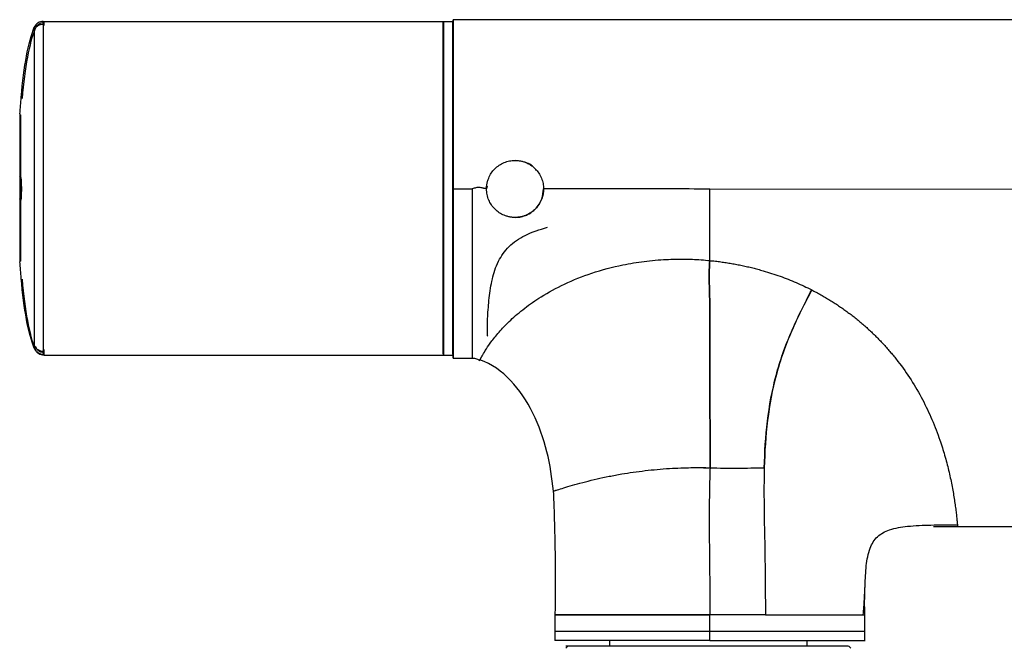
# Paper-space layout '_Bottom' of a CAD drawing. Units: inches. Extents: x -5.8 to 5.8, y -0.1 to 8.6.
# Drawn here: x -5.8 to -1.7, y 2.3 to 4.9 of the extents above; entities that cross this region are included whole.
import ezdxf

# ---------------------------------------------------------------- set-up
doc = ezdxf.new("R2010")
doc.units = ezdxf.units.IN
doc.header["$MEASUREMENT"] = 0

psp = doc.layouts.new('_Bottom')

# ---------------------------------------------------------------- linework, layer by layer
at = {"color": 7, "linetype": 'Continuous', "lineweight": 25}
for p, q in [((-1.6135, 4.8577), (-4.0163, 4.8577)), ((-5.7472, 4.8211), (-5.7513, 4.8141)), ((-5.7512, 4.8261), (-5.7512, 4.8138)), ((-5.7147, 4.8506), (-4.0195, 4.8506)), ((-5.7111, 4.8332), (-5.7111, 4.8459)), ((-4.0158, 4.6747), (-4.0195, 4.6747)), ((-3.8758, 4.1687), (-3.878, 4.1578)), ((-4.0158, 4.1569), (-3.9371, 4.1569)), ((-2.953, 4.1566), (0, 4.1568)), ((-4.0195, 3.6392), (-4.0158, 3.6392)), ((-5.7512, 3.5043), (-5.7512, 3.4972)), ((-5.7475, 3.5042), (-5.7439, 3.4981)), ((-5.7111, 3.4679), (-5.7111, 3.4806)), ((-5.7111, 3.4679), (-4.0158, 3.4679)), ((-4.0166, 3.4561), (-4.0163, 3.4561)), ((-4.0163, 3.4561), (-3.935, 3.4561)), ((-2.0265, 2.7584), (-1.9217, 2.7588)), ((-1.9277, 2.766), (-1.9273, 2.7614)), ((-1.9273, 2.7588), (1.9272, 2.7588)), ((-3.5947, 2.3935), (-3.5947, 2.326)), ((-2.953, 2.2867), (-2.953, 2.3935)), ((-2.3112, 2.3935), (-2.3112, 2.3941)), ((-2.3112, 2.326), (-2.3112, 2.3935)), ((-3.5947, 2.326), (-3.5947, 2.2867)), ((-2.3112, 2.2867), (-2.3112, 2.326)), ((-3.3689, 2.2867), (-3.3689, 2.2639)), ((-2.55, 2.2639), (-2.55, 2.2867)), ((-3.5408, 2.2641), (-3.5502, 2.2547)), ((-2.3687, 2.2546), (-2.378, 2.2641))]:
    psp.add_line(p, q, dxfattribs=at)
at = {"color": 8, "linetype": 'Continuous', "lineweight": 25}
for p, q in [((-4.0588, 4.6294), (-4.0552, 4.6294)), ((-4.0195, 4.596), (-4.0158, 4.596)), ((-2.3203, 2.3935), (-2.3178, 2.3935))]:
    psp.add_line(p, q, dxfattribs=at)
at = {"color": 7, "linetype": 'Continuous', "lineweight": 25}
for points, knots in [([(-4.0158, 4.8577), (-4.0158, 4.8554), (-4.0158, 4.8507), (-4.0158, 4.8118), (-4.0158, 4.7471), (-4.0158, 4.656), (-4.0158, 4.5439), (-4.0158, 4.4183), (-4.0158, 4.2877), (-4.0158, 4.1997), (-4.0158, 4.1569)], [0, 0, 0, 0, 0.116507, 0.2400036, 0.3686344, 0.4999947, 0.6313551, 0.7599858, 0.8834825, 1, 1, 1, 1]), ([(-4.0158, 4.1569), (-4.0158, 4.1997), (-4.0158, 4.2877), (-4.0158, 4.4183), (-4.0158, 4.5439), (-4.0158, 4.656), (-4.0158, 4.7321), (-4.0158, 4.7803), (-4.0158, 4.8184), (-4.0158, 4.8508), (-4.0158, 4.8554), (-4.0158, 4.8577)], [0, 0, 0, 0, 0.116499, 0.239977, 0.368587, 0.499927, 0.631267, 0.695636, 0.760043, 0.88352, 1, 1, 1, 1]), ([(-5.7147, 4.8385), (-5.7185, 4.8382), (-5.7264, 4.8375), (-5.7371, 4.8323), (-5.7461, 4.8244), (-5.7496, 4.8175), (-5.7513, 4.8141)], [0, 0, 0, 0, 0.2445651, 0.5002673, 0.7558267, 1, 1, 1, 1]), ([(-5.7147, 4.8506), (-5.7221, 4.8506), (-5.7301, 4.8484), (-5.7434, 4.8394), (-5.7484, 4.8328), (-5.7512, 4.8261)], [0, 0, 0, 0, 0.5, 0.5, 1, 1, 1, 1]), ([(-5.7475, 4.8213), (-5.7448, 4.8281), (-5.7397, 4.8347), (-5.7264, 4.8437), (-5.7184, 4.8459), (-5.7111, 4.8459)], [0, 0, 0, 0, 0.5, 0.5, 1, 1, 1, 1]), ([(-5.7147, 4.8506), (-5.7147, 4.8505), (-5.7147, 4.8505), (-5.7147, 4.8385), (-5.7147, 4.8382)], [0, 0, 0, 0, 0.975524, 1, 1, 1, 1]), ([(-4.0588, 4.8506), (-4.0588, 4.8506), (-4.0588, 4.847), (-4.0588, 4.8312), (-4.0588, 4.819), (-4.0588, 4.7854), (-4.0588, 4.764), (-4.0588, 4.7125), (-4.0588, 4.6824), (-4.0588, 4.6152), (-4.0588, 4.578), (-4.0588, 4.4992), (-4.0588, 4.4576), (-4.0588, 4.3728), (-4.0588, 4.3296), (-4.0588, 4.2443), (-4.0588, 4.2022), (-4.0588, 4.121), (-4.0588, 4.0789), (-4.0588, 3.9936), (-4.0588, 3.9504), (-4.0588, 3.8656), (-4.0588, 3.824), (-4.0588, 3.7452), (-4.0588, 3.7081), (-4.0588, 3.6408), (-4.0588, 3.6107), (-4.0588, 3.5592), (-4.0588, 3.5378), (-4.0588, 3.5042), (-4.0588, 3.492), (-4.0588, 3.4762), (-4.0588, 3.4726), (-4.0588, 3.4726)], [0, 0, 0, 0, 0.0625, 0.0625, 0.125, 0.125, 0.1875, 0.1875, 0.25, 0.25, 0.3125, 0.3125, 0.375, 0.375, 0.4375, 0.4375, 0.5, 0.5, 0.5625, 0.5625, 0.625, 0.625, 0.6875, 0.6875, 0.75, 0.75, 0.8125, 0.8125, 0.875, 0.875, 0.9375, 0.9375, 1, 1, 1, 1]), ([(-4.0588, 4.8506), (-4.0588, 4.8506), (-4.0588, 4.847), (-4.0588, 4.8312), (-4.0588, 4.819), (-4.0588, 4.7854), (-4.0588, 4.764), (-4.0588, 4.7125), (-4.0588, 4.6824), (-4.0588, 4.6152), (-4.0588, 4.578), (-4.0588, 4.4992), (-4.0588, 4.4576), (-4.0588, 4.3728), (-4.0588, 4.3296), (-4.0588, 4.2443), (-4.0588, 4.2022), (-4.0588, 4.121), (-4.0588, 4.0789), (-4.0588, 3.9936), (-4.0588, 3.9504), (-4.0588, 3.8656), (-4.0588, 3.824), (-4.0588, 3.7452), (-4.0588, 3.7081), (-4.0588, 3.6408), (-4.0588, 3.6107), (-4.0588, 3.5592), (-4.0588, 3.5378), (-4.0588, 3.5042), (-4.0588, 3.492), (-4.0588, 3.4762), (-4.0588, 3.4726), (-4.0588, 3.4726)], [0, 0, 0, 0, 0.0625, 0.0625, 0.125, 0.125, 0.1875, 0.1875, 0.25, 0.25, 0.3125, 0.3125, 0.375, 0.375, 0.4375, 0.4375, 0.5, 0.5, 0.5625, 0.5625, 0.625, 0.625, 0.6875, 0.6875, 0.75, 0.75, 0.8125, 0.8125, 0.875, 0.875, 0.9375, 0.9375, 1, 1, 1, 1]), ([(-4.0552, 3.4679), (-4.0552, 3.4679), (-4.0552, 3.4716), (-4.0552, 3.4873), (-4.0552, 3.4995), (-4.0552, 3.5331), (-4.0552, 3.5545), (-4.0552, 3.606), (-4.0552, 3.6361), (-4.0552, 3.7034), (-4.0552, 3.7405), (-4.0552, 3.8193), (-4.0552, 3.8609), (-4.0552, 3.9457), (-4.0552, 3.9889), (-4.0552, 4.0742), (-4.0552, 4.1163), (-4.0552, 4.1975), (-4.0552, 4.2396), (-4.0552, 4.3249), (-4.0552, 4.3681), (-4.0552, 4.4529), (-4.0552, 4.4945), (-4.0552, 4.5733), (-4.0552, 4.6105), (-4.0552, 4.6777), (-4.0552, 4.7078), (-4.0552, 4.7593), (-4.0552, 4.7807), (-4.0552, 4.8143), (-4.0552, 4.8265), (-4.0552, 4.8423), (-4.0552, 4.8459), (-4.0552, 4.8459)], [0, 0, 0, 0, 0.0625, 0.0625, 0.125, 0.125, 0.1875, 0.1875, 0.25, 0.25, 0.3125, 0.3125, 0.375, 0.375, 0.4375, 0.4375, 0.5, 0.5, 0.5625, 0.5625, 0.625, 0.625, 0.6875, 0.6875, 0.75, 0.75, 0.8125, 0.8125, 0.875, 0.875, 0.9375, 0.9375, 1, 1, 1, 1]), ([(-4.0552, 3.4679), (-4.0552, 3.4679), (-4.0552, 3.4716), (-4.0552, 3.4873), (-4.0552, 3.4995), (-4.0552, 3.5331), (-4.0552, 3.5545), (-4.0552, 3.606), (-4.0552, 3.6361), (-4.0552, 3.7034), (-4.0552, 3.7405), (-4.0552, 3.8193), (-4.0552, 3.8609), (-4.0552, 3.9457), (-4.0552, 3.9889), (-4.0552, 4.0742), (-4.0552, 4.1163), (-4.0552, 4.1975), (-4.0552, 4.2396), (-4.0552, 4.3249), (-4.0552, 4.3681), (-4.0552, 4.4529), (-4.0552, 4.4945), (-4.0552, 4.5733), (-4.0552, 4.6105), (-4.0552, 4.6777), (-4.0552, 4.7078), (-4.0552, 4.7593), (-4.0552, 4.7807), (-4.0552, 4.8143), (-4.0552, 4.8265), (-4.0552, 4.8423), (-4.0552, 4.8459), (-4.0552, 4.8459)], [0, 0, 0, 0, 0.0625, 0.0625, 0.125, 0.125, 0.1875, 0.1875, 0.25, 0.25, 0.3125, 0.3125, 0.375, 0.375, 0.4375, 0.4375, 0.5, 0.5, 0.5625, 0.5625, 0.625, 0.625, 0.6875, 0.6875, 0.75, 0.75, 0.8125, 0.8125, 0.875, 0.875, 0.9375, 0.9375, 1, 1, 1, 1]), ([(-4.0195, 4.8506), (-4.0195, 4.8506), (-4.0195, 4.847), (-4.0195, 4.8312), (-4.0195, 4.819), (-4.0195, 4.7854), (-4.0195, 4.764), (-4.0195, 4.7125), (-4.0195, 4.6824), (-4.0195, 4.6152), (-4.0195, 4.578), (-4.0195, 4.4992), (-4.0195, 4.4576), (-4.0195, 4.3728), (-4.0195, 4.3296), (-4.0195, 4.2443), (-4.0195, 4.2022), (-4.0195, 4.121), (-4.0195, 4.0789), (-4.0195, 3.9936), (-4.0195, 3.9504), (-4.0195, 3.8656), (-4.0195, 3.824), (-4.0195, 3.7452), (-4.0195, 3.7081), (-4.0195, 3.6408), (-4.0195, 3.6107), (-4.0195, 3.5592), (-4.0195, 3.5378), (-4.0195, 3.5042), (-4.0195, 3.492), (-4.0195, 3.4762), (-4.0195, 3.4726), (-4.0195, 3.4726)], [0, 0, 0, 0, 0.0625, 0.0625, 0.125, 0.125, 0.1875, 0.1875, 0.25, 0.25, 0.3125, 0.3125, 0.375, 0.375, 0.4375, 0.4375, 0.5, 0.5, 0.5625, 0.5625, 0.625, 0.625, 0.6875, 0.6875, 0.75, 0.75, 0.8125, 0.8125, 0.875, 0.875, 0.9375, 0.9375, 1, 1, 1, 1]), ([(-5.8106, 4.4679), (-5.8106, 4.4679), (-5.8106, 4.4624), (-5.8106, 4.444), (-5.8106, 4.4362), (-5.8106, 4.4174), (-5.8106, 4.4064), (-5.8106, 4.3818), (-5.8106, 4.3682), (-5.8106, 4.339), (-5.8106, 4.3235), (-5.8106, 4.2753), (-5.8106, 4.2411), (-5.8106, 4.2083)], [0, 0, 0, 0, 0.25, 0.25, 0.375, 0.375, 0.5, 0.5, 0.625, 0.625, 0.75, 0.75, 1, 1, 1, 1]), ([(-5.807, 4.2036), (-5.807, 4.2364), (-5.807, 4.2706), (-5.807, 4.3188), (-5.807, 4.3343), (-5.807, 4.3635), (-5.807, 4.3771), (-5.807, 4.4017), (-5.807, 4.4127), (-5.807, 4.4315), (-5.807, 4.4393), (-5.807, 4.4577), (-5.807, 4.4632), (-5.807, 4.4632)], [0, 0, 0, 0, 0.25, 0.25, 0.375, 0.375, 0.5, 0.5, 0.625, 0.625, 0.75, 0.75, 1, 1, 1, 1]), ([(-5.8118, 4.4293), (-5.8118, 4.4293), (-5.8118, 4.4279), (-5.8118, 4.4218), (-5.8118, 4.4171), (-5.8118, 4.404), (-5.8118, 4.3957), (-5.8118, 4.3757), (-5.8118, 4.364), (-5.8118, 4.3379), (-5.8118, 4.3234), (-5.8118, 4.2928), (-5.8118, 4.2766), (-5.8118, 4.2437), (-5.8118, 4.2269), (-5.8118, 4.1938), (-5.8118, 4.1774), (-5.8118, 4.1458), (-5.8118, 4.1295), (-5.8118, 4.0963), (-5.8118, 4.0795), (-5.8118, 4.0466), (-5.8118, 4.0304), (-5.8118, 3.9998), (-5.8118, 3.9854), (-5.8118, 3.9592), (-5.8118, 3.9475), (-5.8118, 3.9275), (-5.8118, 3.9192), (-5.8118, 3.9062), (-5.8118, 3.9014), (-5.8118, 3.8953), (-5.8118, 3.8939), (-5.8118, 3.8939)], [0, 0, 0, 0, 0.0625, 0.0625, 0.125, 0.125, 0.1875, 0.1875, 0.25, 0.25, 0.3125, 0.3125, 0.375, 0.375, 0.4375, 0.4375, 0.5, 0.5, 0.5625, 0.5625, 0.625, 0.625, 0.6875, 0.6875, 0.75, 0.75, 0.8125, 0.8125, 0.875, 0.875, 0.9375, 0.9375, 1, 1, 1, 1]), ([(-3.878, 4.1578), (-3.878, 4.1599), (-3.8779, 4.1641), (-3.8774, 4.1705), (-3.8765, 4.1768), (-3.8752, 4.1831), (-3.8736, 4.1894), (-3.8716, 4.1956), (-3.8673, 4.207), (-3.8589, 4.2228), (-3.8441, 4.2408), (-3.8261, 4.2557), (-3.8089, 4.2649), (-3.7943, 4.2701), (-3.783, 4.2729), (-3.7715, 4.2747), (-3.7638, 4.2749), (-3.7599, 4.275)], [0, 0, 0, 0, 0.034531, 0.069019, 0.103573, 0.138301, 0.173308, 0.208698, 0.244572, 0.370578, 0.497076, 0.622678, 0.748088, 0.811805, 0.874614, 0.937135, 1, 1, 1, 1]), ([(-3.6714, 4.2329), (-3.673, 4.2354), (-3.6828, 4.2511), (-3.7143, 4.2692), (-3.7448, 4.2731), (-3.76, 4.275)], [0, 0, 0, 0, 0.090093, 0.545067, 1, 1, 1, 1]), ([(-3.7599, 4.275), (-3.7577, 4.275), (-3.7533, 4.2749), (-3.7467, 4.2744), (-3.7402, 4.2735), (-3.7337, 4.2722), (-3.7273, 4.2705), (-3.7209, 4.2685), (-3.7119, 4.265), (-3.7006, 4.2595), (-3.6878, 4.2509), (-3.6742, 4.2389), (-3.661, 4.2229), (-3.6519, 4.2056), (-3.6467, 4.1911), (-3.6439, 4.1799), (-3.6421, 4.1685), (-3.6419, 4.1609), (-3.6418, 4.157)], [0, 0, 0, 0, 0.035727, 0.071275, 0.106762, 0.142307, 0.178027, 0.214035, 0.250441, 0.333912, 0.416826, 0.500577, 0.626429, 0.751956, 0.814467, 0.876266, 0.937922, 1, 1, 1, 1]), ([(-5.8106, 4.1149), (-5.8104, 4.1166), (-5.8101, 4.119), (-5.8096, 4.1252), (-5.8094, 4.1289), (-5.8089, 4.1413), (-5.8087, 4.1515), (-5.8087, 4.1718), (-5.8089, 4.1819), (-5.8094, 4.1944), (-5.8096, 4.1981), (-5.8101, 4.2042), (-5.8104, 4.2066), (-5.8106, 4.2083)], [0, 0, 0, 0, 0.125, 0.125, 0.25, 0.25, 0.5, 0.5, 0.75, 0.75, 0.875, 0.875, 1, 1, 1, 1]), ([(-5.807, 4.2036), (-5.8067, 4.2019), (-5.8064, 4.1995), (-5.806, 4.1934), (-5.8058, 4.1897), (-5.8052, 4.1772), (-5.805, 4.1671), (-5.805, 4.1468), (-5.8052, 4.1366), (-5.8058, 4.1242), (-5.806, 4.1205), (-5.8064, 4.1144), (-5.8067, 4.112), (-5.807, 4.1102)], [0, 0, 0, 0, 0.125, 0.125, 0.25, 0.25, 0.5, 0.5, 0.75, 0.75, 0.875, 0.875, 1, 1, 1, 1]), ([(-5.8082, 4.1184), (-5.8082, 4.1312), (-5.8082, 4.1578), (-5.8082, 4.1843), (-5.8082, 4.198)], [0, 0, 0, 0, 0.484117, 1, 1, 1, 1]), ([(-4.0158, 4.1463), (-4.0158, 4.1499), (-4.0158, 4.1569), (-4.0158, 4.164), (-4.0158, 4.1676)], [0, 0, 0, 0, 0.498911, 1, 1, 1, 1]), ([(-3.878, 4.1578), (-3.8793, 4.1579), (-3.8818, 4.158), (-3.8854, 4.1586), (-3.8892, 4.1594), (-3.8941, 4.1605), (-3.9003, 4.162), (-3.91, 4.1635), (-3.9199, 4.1623), (-3.9296, 4.1596), (-3.9345, 4.1579), (-3.9371, 4.1569)], [0, 0, 0, 0, 0.060947, 0.127782, 0.181731, 0.253038, 0.376148, 0.497285, 0.742649, 0.8622, 1, 1, 1, 1]), ([(-4.0158, 4.1569), (-4.0158, 4.1512), (-4.0158, 4.1397), (-4.0158, 4.1224), (-4.0158, 4.1049), (-4.0158, 4.0873), (-4.0158, 4.0696), (-4.0158, 4.0517), (-4.0158, 4.0338), (-4.0158, 4.0159), (-4.0158, 3.9979), (-4.0158, 3.9798), (-4.0158, 3.9618), (-4.0158, 3.9438), (-4.0158, 3.9258), (-4.0158, 3.9078), (-4.0158, 3.89), (-4.0158, 3.8723), (-4.0158, 3.8546), (-4.0158, 3.8372), (-4.0158, 3.8199), (-4.0158, 3.8028), (-4.0158, 3.7859), (-4.0158, 3.7692), (-4.0158, 3.7529), (-4.0159, 3.7368), (-4.0159, 3.721), (-4.0159, 3.7055), (-4.0159, 3.6904), (-4.0159, 3.6757), (-4.0159, 3.6613), (-4.0159, 3.6474), (-4.0159, 3.6338), (-4.0159, 3.6208), (-4.0159, 3.6081), (-4.0159, 3.5959), (-4.0159, 3.5842), (-4.0159, 3.573), (-4.0159, 3.5623), (-4.0159, 3.5521), (-4.0159, 3.5424), (-4.0159, 3.5332), (-4.0159, 3.5246), (-4.0159, 3.5165), (-4.0159, 3.5089), (-4.0159, 3.5018), (-4.0159, 3.4953), (-4.0159, 3.4893), (-4.0159, 3.4838), (-4.0159, 3.4788), (-4.0159, 3.4743), (-4.0159, 3.4704), (-4.0158, 3.4669), (-4.0158, 3.464), (-4.0158, 3.4615), (-4.0158, 3.4595), (-4.0158, 3.458), (-4.0158, 3.4569), (-4.0158, 3.4563), (-4.0158, 3.4562), (-4.0158, 3.4561)], [0, 0, 0, 0, 0.015601, 0.031356, 0.047263, 0.063319, 0.079521, 0.095866, 0.112349, 0.128968, 0.145718, 0.162595, 0.179594, 0.19671, 0.213939, 0.231275, 0.248713, 0.266247, 0.283871, 0.301579, 0.319365, 0.337222, 0.355143, 0.373123, 0.391153, 0.409227, 0.427338, 0.445479, 0.463641, 0.481818, 0.500003, 0.518188, 0.536365, 0.554528, 0.572668, 0.590779, 0.608853, 0.626883, 0.644862, 0.662784, 0.680641, 0.698426, 0.716134, 0.733758, 0.751291, 0.768729, 0.786065, 0.803294, 0.82041, 0.837409, 0.854285, 0.871035, 0.887653, 0.904136, 0.92048, 0.936682, 0.952738, 0.968645, 0.984399, 1, 1, 1, 1]), ([(-4.0158, 3.4561), (-4.0158, 3.4562), (-4.0158, 3.4563), (-4.0158, 3.4569), (-4.0158, 3.458), (-4.0158, 3.4594), (-4.0158, 3.4613), (-4.0158, 3.4637), (-4.0158, 3.4664), (-4.0158, 3.4727), (-4.0158, 3.4852), (-4.0158, 3.5085), (-4.0158, 3.5379), (-4.0158, 3.5851), (-4.0158, 3.6582), (-4.0158, 3.7474), (-4.0158, 3.826), (-4.0158, 3.8883), (-4.0158, 3.9532), (-4.0158, 4.0066), (-4.0158, 4.0472), (-4.0158, 4.0744), (-4.0158, 4.1018), (-4.0158, 4.1293), (-4.0158, 4.1477), (-4.0158, 4.1569)], [0, 0, 0, 0, 0.015661, 0.031295, 0.046912, 0.062521, 0.078132, 0.093755, 0.109398, 0.125072, 0.187577, 0.250097, 0.312609, 0.375122, 0.499999, 0.624864, 0.687409, 0.749916, 0.812378, 0.874886, 0.89985, 0.924804, 0.949788, 0.97484, 1, 1, 1, 1]), ([(-3.7599, 4.0388), (-3.7622, 4.0388), (-3.7667, 4.0389), (-3.7733, 4.0395), (-3.7799, 4.0404), (-3.7864, 4.0417), (-3.7927, 4.0434), (-3.799, 4.0454), (-3.8102, 4.0497), (-3.8258, 4.0579), (-3.8436, 4.0726), (-3.8584, 4.0903), (-3.8677, 4.1074), (-3.873, 4.122), (-3.8759, 4.1336), (-3.8777, 4.1456), (-3.8779, 4.1537), (-3.878, 4.1578)], [0, 0, 0, 0, 0.036225, 0.072041, 0.107559, 0.142891, 0.178147, 0.213438, 0.24887, 0.372003, 0.49406, 0.619084, 0.742279, 0.806088, 0.869804, 0.934189, 1, 1, 1, 1]), ([(-3.6418, 4.157), (-3.6418, 4.1548), (-3.6419, 4.1505), (-3.6425, 4.144), (-3.6433, 4.1376), (-3.6446, 4.1312), (-3.6462, 4.1249), (-3.6481, 4.1187), (-3.6523, 4.1074), (-3.6605, 4.0917), (-3.6753, 4.0735), (-3.6932, 4.0584), (-3.7106, 4.0491), (-3.7253, 4.0438), (-3.7368, 4.0409), (-3.7483, 4.0391), (-3.7561, 4.0389), (-3.7599, 4.0388)], [0, 0, 0, 0, 0.035214, 0.070225, 0.105119, 0.139984, 0.174911, 0.209991, 0.245314, 0.369696, 0.495414, 0.621738, 0.746603, 0.811459, 0.874891, 0.937531, 1, 1, 1, 1]), ([(-3.7579, 4.0392), (-3.7522, 4.0394), (-3.738, 4.0399), (-3.7189, 4.0456), (-3.697, 4.056), (-3.677, 4.0711), (-3.6598, 4.0926), (-3.6454, 4.1207), (-3.6432, 4.143), (-3.6418, 4.157)], [0, 0, 0, 0, 0.093851, 0.232155, 0.322782, 0.490655, 0.636861, 0.771686, 1, 1, 1, 1]), ([(-2.953, 4.1566), (-3.0678, 4.1566), (-3.1826, 4.1567), (-3.4123, 4.1569), (-3.527, 4.1569), (-3.6418, 4.157)], [0, 0, 0, 0, 0.5, 0.5, 1, 1, 1, 1]), ([(-2.953, 4.1566), (-3.0678, 4.1566), (-3.1826, 4.1567), (-3.4123, 4.1569), (-3.527, 4.1569), (-3.6418, 4.157)], [0, 0, 0, 0, 0.5, 0.5, 1, 1, 1, 1]), ([(-5.8106, 4.1149), (-5.8106, 4.0821), (-5.8106, 4.048), (-5.8106, 3.9998), (-5.8106, 3.9842), (-5.8106, 3.955), (-5.8106, 3.9414), (-5.8106, 3.9168), (-5.8106, 3.9058), (-5.8106, 3.8871), (-5.8106, 3.8793), (-5.8106, 3.8608), (-5.8106, 3.8553), (-5.8106, 3.8553)], [0, 0, 0, 0, 0.25, 0.25, 0.375, 0.375, 0.5, 0.5, 0.625, 0.625, 0.75, 0.75, 1, 1, 1, 1]), ([(-5.807, 3.8578), (-5.807, 3.8585), (-5.807, 3.8621), (-5.807, 3.8895), (-5.807, 3.9427), (-5.807, 4.0187), (-5.807, 4.0804), (-5.807, 4.1102)], [0, 0, 0, 0, 0.05342, 0.272023, 0.496207, 0.75606, 1, 1, 1, 1]), ([(-3.8729, 3.5471), (-3.8733, 3.5483), (-3.8741, 3.5508), (-3.8747, 3.5687), (-3.8745, 3.5945), (-3.8733, 3.6271), (-3.871, 3.664), (-3.8673, 3.704), (-3.8621, 3.7437), (-3.8525, 3.7941), (-3.834, 3.8549), (-3.7882, 3.9216), (-3.7158, 3.971), (-3.6576, 3.9884), (-3.6261, 3.9979)], [0, 0, 0, 0, 0.090228, 0.182185, 0.267122, 0.344853, 0.422422, 0.490131, 0.553358, 0.608943, 0.710637, 0.799003, 0.89085, 1, 1, 1, 1]), ([(-3.9053, 3.4494), (-3.9052, 3.4495), (-3.9051, 3.4496), (-3.9048, 3.4501), (-3.9043, 3.451), (-3.9036, 3.4523), (-3.9028, 3.4539), (-3.9018, 3.4558), (-3.9007, 3.458), (-3.8993, 3.4606), (-3.8977, 3.4635), (-3.896, 3.4666), (-3.8909, 3.4755), (-3.8802, 3.4934), (-3.857, 3.5271), (-3.8242, 3.5677), (-3.7792, 3.6143), (-3.7224, 3.6628), (-3.6481, 3.7149), (-3.5544, 3.7658), (-3.4399, 3.8116), (-3.3282, 3.8412), (-3.2243, 3.8581), (-3.1519, 3.8643), (-3.097, 3.8662), (-3.0611, 3.8664), (-3.0251, 3.8656), (-2.989, 3.8637), (-2.965, 3.8614), (-2.953, 3.8603)], [0, 0, 0, 0, 0.011232, 0.022449, 0.033664, 0.044886, 0.056139, 0.067425, 0.07874, 0.090083, 0.101451, 0.112847, 0.124273, 0.188445, 0.249782, 0.315492, 0.376705, 0.441495, 0.504882, 0.58334, 0.666722, 0.756675, 0.816362, 0.878951, 0.903056, 0.927191, 0.951378, 0.975664, 1, 1, 1, 1]), ([(-3.9053, 3.4494), (-3.9052, 3.4495), (-3.9051, 3.4496), (-3.9048, 3.4501), (-3.9043, 3.451), (-3.9036, 3.4523), (-3.9028, 3.4539), (-3.9018, 3.4558), (-3.9007, 3.458), (-3.8993, 3.4606), (-3.8977, 3.4635), (-3.896, 3.4666), (-3.8909, 3.4755), (-3.8802, 3.4934), (-3.857, 3.5271), (-3.8242, 3.5677), (-3.7792, 3.6143), (-3.7224, 3.6628), (-3.6481, 3.7149), (-3.5544, 3.7658), (-3.4399, 3.8116), (-3.3282, 3.8412), (-3.2243, 3.8581), (-3.1519, 3.8643), (-3.097, 3.8662), (-3.0611, 3.8664), (-3.0251, 3.8656), (-2.989, 3.8637), (-2.965, 3.8614), (-2.953, 3.8603)], [0, 0, 0, 0, 0.011233, 0.02245, 0.033666, 0.044888, 0.056142, 0.067428, 0.078742, 0.090085, 0.101453, 0.112848, 0.124273, 0.18845, 0.249782, 0.315497, 0.376705, 0.441501, 0.504882, 0.583345, 0.666727, 0.756675, 0.816367, 0.878951, 0.903058, 0.927193, 0.951381, 0.975666, 1, 1, 1, 1]), ([(-2.9522, 3.0021), (-2.9521, 3.0738), (-2.9523, 3.1455), (-2.9527, 3.2887), (-2.9528, 3.3603), (-2.9529, 3.4676), (-2.9529, 3.5033), (-2.9529, 3.5748), (-2.9528, 3.6104), (-2.9531, 3.664), (-2.9533, 3.6818), (-2.954, 3.7175), (-2.9545, 3.7353), (-2.9559, 3.7889), (-2.9564, 3.8246), (-2.953, 3.8603)], [0, 0, 0, 0, 0.25, 0.25, 0.5, 0.5, 0.625, 0.625, 0.75, 0.75, 0.8125, 0.8125, 0.875, 0.875, 1, 1, 1, 1]), ([(-2.953, 3.8603), (-2.9547, 3.8424), (-2.9555, 3.8245), (-2.9558, 3.7888), (-2.9554, 3.7709), (-2.9545, 3.7352), (-2.954, 3.7174), (-2.9533, 3.6818), (-2.9531, 3.6639), (-2.9528, 3.6104), (-2.9529, 3.5748), (-2.9529, 3.5033), (-2.9529, 3.4676), (-2.9528, 3.3603), (-2.9527, 3.2887), (-2.9523, 3.1454), (-2.9521, 3.0738), (-2.9522, 3.0021)], [0, 0, 0, 0, 0.0625, 0.0625, 0.125, 0.125, 0.1875, 0.1875, 0.25, 0.25, 0.375, 0.375, 0.5, 0.5, 0.75, 0.75, 1, 1, 1, 1]), ([(-2.953, 3.8603), (-2.9454, 3.8595), (-2.9303, 3.8579), (-2.9078, 3.8551), (-2.8854, 3.8519), (-2.8632, 3.8482), (-2.8411, 3.8442), (-2.8191, 3.8398), (-2.7972, 3.835), (-2.7755, 3.8297), (-2.7539, 3.8241), (-2.7277, 3.8168), (-2.6971, 3.8074), (-2.6625, 3.7957), (-2.6286, 3.7829), (-2.5955, 3.7692), (-2.563, 3.7546), (-2.5419, 3.7441), (-2.5313, 3.7388)], [0, 0, 0, 0, 0.051583, 0.102978, 0.154199, 0.205266, 0.256195, 0.307004, 0.35771, 0.408331, 0.458884, 0.509386, 0.593066, 0.675871, 0.757882, 0.839182, 0.919859, 1, 1, 1, 1]), ([(-2.953, 3.8603), (-2.9454, 3.8595), (-2.9303, 3.8579), (-2.9078, 3.8551), (-2.8854, 3.8519), (-2.8632, 3.8482), (-2.841, 3.8442), (-2.8191, 3.8398), (-2.7972, 3.835), (-2.7755, 3.8297), (-2.7539, 3.8241), (-2.7277, 3.8168), (-2.6971, 3.8074), (-2.6625, 3.7957), (-2.6286, 3.7829), (-2.5955, 3.7692), (-2.563, 3.7546), (-2.5419, 3.7441), (-2.5313, 3.7388)], [0, 0, 0, 0, 0.051585, 0.102981, 0.154204, 0.205271, 0.256201, 0.307009, 0.357714, 0.408334, 0.458885, 0.509386, 0.593069, 0.675875, 0.757887, 0.839187, 0.919862, 1, 1, 1, 1]), ([(-2.7277, 3.0019), (-2.726, 3.0665), (-2.7221, 3.131), (-2.7067, 3.2588), (-2.6951, 3.3222), (-2.6704, 3.4151), (-2.6609, 3.4458), (-2.6397, 3.5062), (-2.628, 3.5359), (-2.6027, 3.5947), (-2.5891, 3.6238), (-2.5608, 3.6814), (-2.5461, 3.71), (-2.5313, 3.7388)], [0, 0, 0, 0, 0.25, 0.25, 0.5, 0.5, 0.625, 0.625, 0.75, 0.75, 0.875, 0.875, 1, 1, 1, 1]), ([(-2.5313, 3.7388), (-2.5459, 3.7104), (-2.5605, 3.6821), (-2.5885, 3.625), (-2.602, 3.5963), (-2.6271, 3.5381), (-2.6387, 3.5087), (-2.6598, 3.449), (-2.6693, 3.4187), (-2.6941, 3.3265), (-2.706, 3.2633), (-2.7219, 3.1341), (-2.7259, 3.0682), (-2.7277, 3.0019)], [0, 0, 0, 0, 0.125, 0.125, 0.25, 0.25, 0.375, 0.375, 0.5, 0.5, 0.75, 0.75, 1, 1, 1, 1]), ([(-2.5313, 3.7388), (-2.5249, 3.7355), (-2.512, 3.7288), (-2.4931, 3.7183), (-2.4744, 3.7076), (-2.456, 3.6965), (-2.4378, 3.6851), (-2.42, 3.6734), (-2.4025, 3.6614), (-2.3852, 3.649), (-2.3682, 3.6364), (-2.3516, 3.6234), (-2.3352, 3.6101), (-2.3191, 3.5965), (-2.3033, 3.5826), (-2.2877, 3.5683), (-2.2725, 3.5537), (-2.2576, 3.5389), (-2.2429, 3.5237), (-2.2285, 3.5081), (-2.2145, 3.4923), (-2.2007, 3.4761), (-2.1872, 3.4597), (-2.1588, 3.4235), (-2.1181, 3.3658), (-2.071, 3.2845), (-2.0313, 3.2007), (-2.0017, 3.1233), (-1.9797, 3.0532), (-1.9634, 2.9908), (-1.9503, 2.9303), (-1.9429, 2.8882), (-1.939, 2.862), (-1.9371, 2.8492), (-1.9354, 2.8369), (-1.9339, 2.8251), (-1.9325, 2.8139), (-1.9313, 2.8035), (-1.9303, 2.7939), (-1.9294, 2.7852), (-1.9287, 2.7775), (-1.9281, 2.771), (-1.9278, 2.7677), (-1.9277, 2.766)], [0, 0, 0, 0, 0.014887, 0.029708, 0.04447, 0.059179, 0.073842, 0.088464, 0.103053, 0.117615, 0.132158, 0.146689, 0.161216, 0.175747, 0.190289, 0.204851, 0.219442, 0.234071, 0.248749, 0.263484, 0.278287, 0.29317, 0.308143, 0.323219, 0.39054, 0.459127, 0.529453, 0.601372, 0.655984, 0.712598, 0.770707, 0.829655, 0.844628, 0.859738, 0.87497, 0.890308, 0.905741, 0.921257, 0.93685, 0.952514, 0.968254, 0.984077, 1, 1, 1, 1]), ([(-2.5313, 3.7388), (-2.5249, 3.7355), (-2.512, 3.7288), (-2.4931, 3.7183), (-2.4744, 3.7076), (-2.456, 3.6965), (-2.4378, 3.6851), (-2.42, 3.6734), (-2.4025, 3.6614), (-2.3852, 3.649), (-2.3682, 3.6364), (-2.3516, 3.6234), (-2.3352, 3.6101), (-2.3191, 3.5965), (-2.3033, 3.5826), (-2.2877, 3.5683), (-2.2725, 3.5537), (-2.2576, 3.5389), (-2.2429, 3.5237), (-2.2285, 3.5081), (-2.2145, 3.4923), (-2.2007, 3.4761), (-2.1872, 3.4597), (-2.1588, 3.4235), (-2.1181, 3.3658), (-2.071, 3.2845), (-2.0313, 3.2007), (-2.0017, 3.1233), (-1.9797, 3.0532), (-1.9634, 2.9908), (-1.9503, 2.9303), (-1.9429, 2.8882), (-1.939, 2.862), (-1.9371, 2.8492), (-1.9354, 2.8369), (-1.9339, 2.8251), (-1.9325, 2.8139), (-1.9313, 2.8035), (-1.9303, 2.7939), (-1.9294, 2.7852), (-1.9287, 2.7775), (-1.9281, 2.771), (-1.9278, 2.7677), (-1.9277, 2.766)], [0, 0, 0, 0, 0.014887, 0.029709, 0.044471, 0.05918, 0.073843, 0.088465, 0.103054, 0.117617, 0.13216, 0.146691, 0.161218, 0.175748, 0.19029, 0.204852, 0.219444, 0.234073, 0.24875, 0.263485, 0.278288, 0.29317, 0.308144, 0.32322, 0.390543, 0.459131, 0.529456, 0.601372, 0.655987, 0.712601, 0.77071, 0.829655, 0.844629, 0.859739, 0.874971, 0.89031, 0.905743, 0.921259, 0.936851, 0.952516, 0.968255, 0.984077, 1, 1, 1, 1]), ([(-5.7513, 3.5093), (-5.7496, 3.5059), (-5.7461, 3.499), (-5.7371, 3.4912), (-5.7271, 3.4862), (-5.72, 3.4855), (-5.7169, 3.4853)], [0, 0, 0, 0, 0.256352, 0.524633, 0.79304, 1, 1, 1, 1]), ([(-5.7512, 3.4972), (-5.7484, 3.4904), (-5.7434, 3.4838), (-5.7301, 3.4749), (-5.7221, 3.4726), (-5.7147, 3.4726)], [0, 0, 0, 0, 0.5, 0.5, 1, 1, 1, 1]), ([(-5.7475, 3.4925), (-5.7475, 3.4925), (-5.7475, 3.4926), (-5.7475, 3.5041), (-5.7475, 3.5043)], [0, 0, 0, 0, 0.977731, 1, 1, 1, 1]), ([(-5.7475, 3.5042), (-5.7458, 3.5008), (-5.7423, 3.494), (-5.7334, 3.4862), (-5.7227, 3.481), (-5.7149, 3.4804), (-5.7111, 3.4801)], [0, 0, 0, 0, 0.24443, 0.499996, 0.755564, 1, 1, 1, 1]), ([(-5.7111, 3.4679), (-5.7184, 3.4679), (-5.7264, 3.4702), (-5.7397, 3.4791), (-5.7448, 3.4857), (-5.7475, 3.4925)], [0, 0, 0, 0, 0.5, 0.5, 1, 1, 1, 1]), ([(-5.7147, 3.4856), (-5.7147, 3.4851), (-5.7147, 3.4729), (-5.7147, 3.4727), (-5.7147, 3.4726)], [0, 0, 0, 0, 0.040293, 1, 1, 1, 1]), ([(-3.9411, 3.456), (-3.9352, 3.456), (-3.9228, 3.4561), (-3.912, 3.4502), (-3.9063, 3.447)], [0, 0, 0, 0, 0.477713, 1, 1, 1, 1]), ([(-3.9411, 3.456), (-3.9352, 3.456), (-3.9228, 3.4561), (-3.912, 3.4502), (-3.9063, 3.447)], [0, 0, 0, 0, 0.477735, 1, 1, 1, 1]), ([(-3.6013, 2.9053), (-3.6062, 2.9599), (-3.6145, 3.0144), (-3.6421, 3.1234), (-3.6614, 3.178), (-3.7113, 3.279), (-3.742, 3.3254), (-3.8149, 3.4017), (-3.857, 3.4315), (-3.9053, 3.4495)], [0, 0, 0, 0, 0.25, 0.25, 0.5, 0.5, 0.75, 0.75, 1, 1, 1, 1]), ([(-3.6013, 2.9053), (-3.6062, 2.9599), (-3.6145, 3.0144), (-3.6421, 3.1234), (-3.6614, 3.178), (-3.7113, 3.279), (-3.742, 3.3254), (-3.8149, 3.4017), (-3.857, 3.4315), (-3.9053, 3.4495)], [0, 0, 0, 0, 0.25, 0.25, 0.5, 0.5, 0.75, 0.75, 1, 1, 1, 1]), ([(-3.6013, 2.9053), (-3.6013, 2.9053), (-3.6013, 2.9052), (-3.6006, 2.9054), (-3.5991, 2.906), (-3.5964, 2.907), (-3.5927, 2.9082), (-3.5871, 2.9099), (-3.5753, 2.9136), (-3.5518, 2.9211), (-3.5141, 2.9322), (-3.4704, 2.944), (-3.4222, 2.9558), (-3.3717, 2.9667), (-3.3066, 2.9789), (-3.2236, 2.991), (-3.1395, 2.9986), (-3.0751, 3.0018), (-3.0396, 3.0026), (-3.012, 3.0029), (-2.9945, 3.0029), (-2.9786, 3.0026), (-2.9656, 3.0026), (-2.9568, 3.0023), (-2.9522, 3.0021)], [0, 0, 0, 0, 0.022667, 0.045939, 0.069778, 0.09417, 0.120062, 0.141477, 0.185243, 0.270979, 0.349875, 0.426524, 0.496725, 0.563177, 0.625957, 0.732389, 0.836281, 0.882171, 0.923256, 0.940511, 0.962391, 0.974218, 0.986731, 1, 1, 1, 1]), ([(-3.6013, 2.9053), (-3.6013, 2.9053), (-3.6013, 2.9052), (-3.6006, 2.9054), (-3.5991, 2.906), (-3.5964, 2.907), (-3.5927, 2.9082), (-3.5871, 2.9099), (-3.5753, 2.9136), (-3.5518, 2.9211), (-3.5141, 2.9322), (-3.4704, 2.944), (-3.4222, 2.9558), (-3.3717, 2.9667), (-3.3066, 2.9789), (-3.2236, 2.991), (-3.1395, 2.9986), (-3.0751, 3.0018), (-3.0385, 3.0026), (-3.0142, 3.0029), (-3.0007, 3.0029), (-2.9913, 3.0028), (-2.9815, 3.0027), (-2.9717, 3.0027), (-2.9618, 3.0025), (-2.9554, 3.0022), (-2.9522, 3.0021)], [0, 0, 0, 0, 0.022667, 0.045939, 0.069778, 0.09417, 0.120062, 0.141476, 0.185243, 0.270978, 0.349874, 0.426523, 0.496724, 0.563176, 0.625955, 0.732387, 0.836278, 0.882169, 0.923253, 0.943628, 0.953005, 0.962389, 0.971064, 0.981433, 0.990699, 1, 1, 1, 1]), ([(-2.9522, 3.0021), (-2.9531, 2.9768), (-2.9546, 2.9261), (-2.9559, 2.8247), (-2.9554, 2.6978), (-2.9542, 2.5964), (-2.9532, 2.4949), (-2.953, 2.4442), (-2.953, 2.3935)], [0, 0, 0, 0, 0.125, 0.25, 0.5, 0.75, 0.75, 1, 1, 1, 1]), ([(-2.9522, 3.0021), (-2.9531, 2.9768), (-2.9546, 2.9261), (-2.9559, 2.8247), (-2.9554, 2.6978), (-2.9542, 2.5964), (-2.9532, 2.4949), (-2.953, 2.4442), (-2.953, 2.3935)], [0, 0, 0, 0, 0.125, 0.25, 0.5, 0.75, 0.75, 1, 1, 1, 1]), ([(-2.9522, 3.0021), (-2.9138, 3.001), (-2.876, 3.0003), (-2.8012, 3.0008), (-2.7641, 3.0021), (-2.7277, 3.0019)], [0, 0, 0, 0, 0.5, 0.5, 1, 1, 1, 1]), ([(-2.9522, 3.0021), (-2.9138, 3.001), (-2.876, 3.0003), (-2.8012, 3.0008), (-2.7641, 3.0021), (-2.7277, 3.0019)], [0, 0, 0, 0, 0.5, 0.5, 1, 1, 1, 1]), ([(-2.7277, 3.0019), (-2.7304, 2.8992), (-2.7279, 2.7956), (-2.725, 2.643), (-2.7242, 2.5925), (-2.7232, 2.4925), (-2.7232, 2.443), (-2.7232, 2.3935)], [0, 0, 0, 0, 0.5, 0.5, 0.75, 0.75, 1, 1, 1, 1]), ([(-2.7277, 3.0019), (-2.7304, 2.8992), (-2.7279, 2.7956), (-2.725, 2.643), (-2.7242, 2.5925), (-2.7232, 2.4925), (-2.7232, 2.443), (-2.7232, 2.3935)], [0, 0, 0, 0, 0.5, 0.5, 0.75, 0.75, 1, 1, 1, 1]), ([(-3.6015, 2.9078), (-3.5983, 2.8162), (-3.5924, 2.6448), (-3.594, 2.4733), (-3.5947, 2.3935)], [0, 0, 0, 0, 0.53432, 1, 1, 1, 1]), ([(-3.6015, 2.9078), (-3.5983, 2.8162), (-3.5924, 2.6448), (-3.594, 2.4733), (-3.5947, 2.3935)], [0, 0, 0, 0, 0.534315, 1, 1, 1, 1]), ([(-2.3178, 2.3935), (-2.3159, 2.4153), (-2.3123, 2.4571), (-2.3109, 2.4961), (-2.3103, 2.5148)], [0, 0, 0, 0, 0.5221901, 1, 1, 1, 1]), ([(-2.3112, 2.3935), (-2.3119, 2.4299), (-2.3125, 2.4703), (-2.31, 2.5107), (-2.3098, 2.5147)], [0, 0, 0, 0, 0.899092, 1, 1, 1, 1]), ([(-2.7232, 2.3935), (-2.7617, 2.3935), (-2.8008, 2.3935), (-2.8781, 2.3935), (-2.9162, 2.3935), (-2.953, 2.3935)], [0, 0, 0, 0, 0.5, 0.5, 1, 1, 1, 1]), ([(-2.7232, 2.3935), (-2.7617, 2.3935), (-2.8008, 2.3935), (-2.8781, 2.3935), (-2.9162, 2.3935), (-2.953, 2.3935)], [0, 0, 0, 0, 0.5, 0.5, 1, 1, 1, 1]), ([(-2.7232, 2.3935), (-2.6949, 2.3935), (-2.6667, 2.3935), (-2.6118, 2.3935), (-2.5849, 2.3935), (-2.5337, 2.3935), (-2.5093, 2.3935), (-2.4639, 2.3935), (-2.443, 2.3935), (-2.4053, 2.3935), (-2.3887, 2.3935), (-2.3601, 2.3935), (-2.3482, 2.3935), (-2.3294, 2.3935), (-2.3225, 2.3935), (-2.3134, 2.3935), (-2.3112, 2.3935), (-2.3112, 2.3935)], [0, 0, 0, 0, 0.125, 0.125, 0.25, 0.25, 0.375, 0.375, 0.5, 0.5, 0.625, 0.625, 0.75, 0.75, 0.875, 0.875, 1, 1, 1, 1]), ([(-3.5947, 2.326), (-3.5924, 2.326), (-3.5876, 2.326), (-3.5495, 2.326), (-3.4898, 2.326), (-3.4096, 2.326), (-3.3122, 2.326), (-3.2002, 2.326), (-3.0786, 2.326), (-2.9946, 2.326), (-2.953, 2.326)], [0, 0, 0, 0, 0.123776, 0.24999, 0.376205, 0.499994, 0.623783, 0.749997, 0.876211, 1, 1, 1, 1]), ([(-2.953, 2.326), (-2.9138, 2.326), (-2.8332, 2.326), (-2.7136, 2.326), (-2.5986, 2.326), (-2.4959, 2.326), (-2.4127, 2.326), (-2.3525, 2.326), (-2.3204, 2.326), (-2.3077, 2.326), (-2.3112, 2.326), (-2.3112, 2.326)], [0, 0, 0, 0, 0.116515, 0.240009, 0.368636, 0.499994, 0.631351, 0.759979, 0.883472, 0.999987, 1, 1, 1, 1]), ([(-2.953, 2.2867), (-2.9946, 2.2867), (-3.0786, 2.2867), (-3.2002, 2.2867), (-3.3122, 2.2867), (-3.4096, 2.2867), (-3.4898, 2.2867), (-3.5495, 2.2867), (-3.5876, 2.2867), (-3.5924, 2.2867), (-3.5947, 2.2867)], [0, 0, 0, 0, 0.123789, 0.250003, 0.376217, 0.500006, 0.623795, 0.75001, 0.876224, 1, 1, 1, 1]), ([(-2.953, 2.2867), (-2.9138, 2.2867), (-2.8332, 2.2867), (-2.7136, 2.2867), (-2.5986, 2.2867), (-2.4959, 2.2867), (-2.4127, 2.2867), (-2.3525, 2.2867), (-2.3204, 2.2867), (-2.3077, 2.2867), (-2.3112, 2.2867), (-2.3112, 2.2867)], [0, 0, 0, 0, 0.1165162, 0.2400111, 0.3686395, 0.4999971, 0.6313542, 0.7599812, 0.8834739, 0.9999873, 1, 1, 1, 1]), ([(-2.9594, 2.2639), (-2.9942, 2.2639), (-3.0303, 2.2639), (-3.1035, 2.2639), (-3.1405, 2.2639), (-3.2132, 2.2639), (-3.2488, 2.2639), (-3.3163, 2.2639), (-3.3482, 2.2639), (-3.4058, 2.2639), (-3.4316, 2.2639), (-3.4758, 2.2639), (-3.4941, 2.2639), (-3.5229, 2.2639), (-3.5334, 2.2639), (-3.5469, 2.2639), (-3.55, 2.2639), (-3.55, 2.2639)], [0, 0, 0, 0, 0.125, 0.125, 0.25, 0.25, 0.375, 0.375, 0.5, 0.5, 0.625, 0.625, 0.75, 0.75, 0.875, 0.875, 1, 1, 1, 1]), ([(-2.3794, 2.2639), (-2.38, 2.2639), (-2.3845, 2.2639), (-2.4192, 2.2639), (-2.4862, 2.2639), (-2.5832, 2.2639), (-2.7005, 2.2639), (-2.8291, 2.2639), (-2.9169, 2.2639), (-2.9594, 2.2639)], [0, 0, 0, 0, 0.022476, 0.179414, 0.342824, 0.508721, 0.6804, 0.84537, 1, 1, 1, 1])]:
    psp.add_open_spline(points, degree=3, knots=knots, dxfattribs=at)
for points in [[(-5.8057, 4.5356), (-5.7946, 4.6671), (-5.7764, 4.7639), (-5.7512, 4.8261)], [(-5.7475, 4.8213), (-5.7728, 4.7592), (-5.791, 4.6624), (-5.8021, 4.5309)], [(-5.8106, 4.4679), (-5.8092, 4.4914), (-5.8076, 4.514), (-5.8057, 4.5356)], [(-2.953, 3.8603), (-2.953, 3.959), (-2.953, 4.0579), (-2.953, 4.1566)], [(-2.953, 3.8603), (-2.953, 3.959), (-2.953, 4.0579), (-2.953, 4.1566)], [(-5.8057, 3.7876), (-5.8076, 3.8092), (-5.8092, 3.8318), (-5.8106, 3.8553)], [(-5.7512, 3.4972), (-5.7764, 3.5594), (-5.7946, 3.6562), (-5.8057, 3.7876)], [(-5.8021, 3.7829), (-5.791, 3.6515), (-5.7728, 3.5547), (-5.7475, 3.4925)]]:
    psp.add_open_spline(points, degree=3, dxfattribs=at)
at = {"color": 8, "linetype": 'Continuous', "lineweight": 25}
for points, knots in [([(-5.7512, 4.8138), (-5.7512, 4.8136), (-5.7512, 4.8093), (-5.7512, 4.7777), (-5.7512, 4.7181), (-5.7512, 4.6344), (-5.7512, 4.5331), (-5.7512, 4.4175), (-5.7512, 4.292), (-5.7512, 4.1616), (-5.7512, 4.0312), (-5.7512, 3.9057), (-5.7512, 3.79), (-5.7512, 3.6887), (-5.7512, 3.6052), (-5.7512, 3.546), (-5.7512, 3.5138), (-5.7512, 3.5096), (-5.7512, 3.5094)], [0, 0, 0, 0, 0.003072, 0.074143, 0.145214, 0.216285, 0.287357, 0.358434, 0.429518, 0.500581, 0.571614, 0.642681, 0.713802, 0.784884, 0.855919, 0.926987, 0.998037, 1, 1, 1, 1]), ([(-5.7147, 4.8382), (-5.7147, 4.8279), (-5.7147, 4.8065), (-5.7147, 4.7414), (-5.7147, 4.6524), (-5.7147, 4.5421), (-5.7147, 4.4186), (-5.7147, 4.2902), (-5.7147, 4.1616), (-5.7147, 4.033), (-5.7147, 3.9046), (-5.7147, 3.7812), (-5.7147, 3.6709), (-5.7147, 3.5818), (-5.7147, 3.517), (-5.7147, 3.4958), (-5.7147, 3.4856)], [0, 0, 0, 0, 0.06854, 0.14166, 0.216332, 0.291004, 0.364124, 0.434325, 0.500559, 0.566794, 0.636995, 0.710115, 0.784787, 0.859459, 0.932579, 1, 1, 1, 1]), ([(-3.9371, 4.1569), (-3.9371, 4.1115), (-3.9371, 4.0206), (-3.9371, 3.8894), (-3.9371, 3.7683), (-3.9371, 3.6619), (-3.937, 3.5741), (-3.937, 3.5078), (-3.9371, 3.4695), (-3.9372, 3.4523), (-3.9372, 3.4568), (-3.9372, 3.4571)], [0, 0, 0, 0, 0.123863, 0.247719, 0.371586, 0.495435, 0.619296, 0.743195, 0.867015, 0.99085, 1, 1, 1, 1]), ([(-5.7111, 3.4806), (-5.7111, 3.4808), (-5.7111, 3.482), (-5.7111, 3.4871), (-5.7111, 3.4916)], [0, 0, 0, 0, 0.143968, 1, 1, 1, 1]), ([(-2.3098, 2.5147), (-2.3088, 2.5422), (-2.3071, 2.5942), (-2.296, 2.6559), (-2.2774, 2.6955), (-2.2595, 2.7175), (-2.2363, 2.7344), (-2.195, 2.7518), (-2.1276, 2.7622), (-2.0335, 2.7657), (-1.9645, 2.7659), (-1.9277, 2.766)], [0, 0, 0, 0, 0.149073, 0.282159, 0.335613, 0.384668, 0.434306, 0.489217, 0.626153, 0.80063, 1, 1, 1, 1]), ([(-2.953, 2.3935), (-2.9921, 2.3935), (-3.0727, 2.3935), (-3.1923, 2.3935), (-3.3074, 2.3935), (-3.41, 2.3935), (-3.4934, 2.3935), (-3.5526, 2.3935), (-3.5883, 2.3935), (-3.5926, 2.3935), (-3.5947, 2.3935)], [0, 0, 0, 0, 0.116518, 0.240016, 0.368648, 0.500009, 0.631371, 0.760002, 0.883499, 1, 1, 1, 1]), ([(-3.5947, 2.3935), (-3.5923, 2.3935), (-3.5875, 2.3935), (-3.5494, 2.3935), (-3.4901, 2.3935), (-3.4097, 2.3935), (-3.3118, 2.3935), (-3.2001, 2.3935), (-3.079, 2.3935), (-2.995, 2.3935), (-2.953, 2.3935)], [0, 0, 0, 0, 0.1249858, 0.249987, 0.3749878, 0.4999911, 0.6249931, 0.7499942, 0.8749972, 1, 1, 1, 1])]:
    psp.add_open_spline(points, degree=3, knots=knots, dxfattribs=at)

doc.saveas('drawing.dxf')
